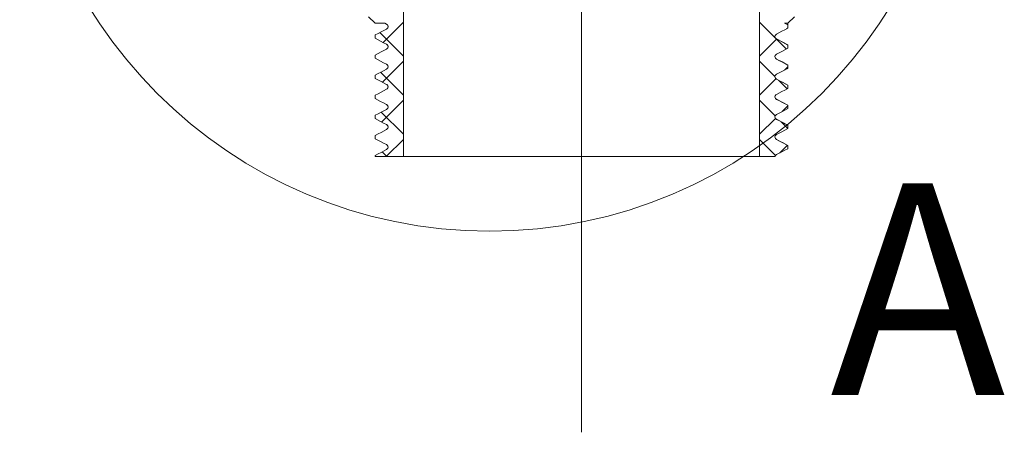
# Model space of a CAD drawing. Units: millimetres. Extents: x -900 to 2057, y -2046 to 510.
# Drawn here: x 503 to 643, y -1260 to -1202 of the extents above; entities that cross this region are included whole.
import ezdxf

# ---------------------------------------------------------------- set-up
doc = ezdxf.new("R2010")
doc.units = ezdxf.units.MM
doc.header["$MEASUREMENT"] = 0
doc.layers.get('0').update_dxf_attribs({"lineweight": 9})
doc.styles.add('PDF Arial', font='arial.ttf')

msp = doc.modelspace()

# ---------------------------------------------------------------- linework, layer by layer
at = {"transparency": 33554687}
for points in [[(582.71, -1260.26), (582.71, -652)], [(611.91, -1219.73), (611.91, -1220.2), (611.49, -1220.42), (611.07, -1220.64), (610.3, -1221.03), (610.19, -1221.11), (610.12, -1221.22), (610.11, -1221.27), (607.91, -1221.27), (607.91, -1200.37), (609.76, -1198.52), (609.76, -1165.95)], [(557.51, -1200.37), (557.51, -1221.27), (553.52, -1221.27), (553.52, -1221.15), (553.94, -1220.93), (554.36, -1220.71), (555.13, -1220.31), (555.23, -1220.23), (555.3, -1220.13), (555.34, -1220), (555.33, -1219.87), (555.27, -1219.74), (555.18, -1219.65), (555.13, -1219.61), (554.71, -1219.4), (554.29, -1219.18), (553.52, -1218.78), (553.52, -1218.31), (553.94, -1218.09), (554.36, -1217.88), (555.13, -1217.48), (555.23, -1217.39), (555.3, -1217.29), (555.34, -1217.16), (555.33, -1217.03), (555.27, -1216.91), (555.18, -1216.81), (555.13, -1216.78), (554.71, -1216.56), (554.29, -1216.34), (553.52, -1215.94), (553.52, -1215.47), (553.94, -1215.25), (554.36, -1215.04), (555.13, -1214.64), (555.23, -1214.56), (555.3, -1214.45), (555.34, -1214.32), (555.33, -1214.19), (555.27, -1214.07), (555.18, -1213.97), (555.13, -1213.94), (554.71, -1213.72), (554.29, -1213.51), (553.52, -1213.1), (553.52, -1212.63), (553.94, -1212.42), (554.36, -1212.2), (555.13, -1211.8), (555.23, -1211.72), (555.3, -1211.61), (555.34, -1211.48), (555.33, -1211.35), (555.27, -1211.23), (555.18, -1211.13), (555.13, -1211.1), (554.71, -1210.88), (554.29, -1210.67), (553.52, -1210.26), (553.52, -1209.79), (553.94, -1209.58), (554.36, -1209.36), (555.13, -1208.96), (555.23, -1208.88), (555.3, -1208.77), (555.34, -1208.64), (555.33, -1208.51), (555.27, -1208.39), (555.18, -1208.3), (555.13, -1208.26), (554.71, -1208.05), (554.29, -1207.83), (553.52, -1207.42), (553.52, -1206.96), (553.94, -1206.74), (554.36, -1206.52), (555.13, -1206.12), (555.23, -1206.04), (555.3, -1205.93), (555.34, -1205.8), (555.33, -1205.67), (555.27, -1205.55), (555.18, -1205.46), (555.13, -1205.42), (554.71, -1205.21), (554.29, -1204.99), (553.52, -1204.59), (553.52, -1204.12), (553.94, -1203.9), (554.36, -1203.69), (555.13, -1203.28), (555.23, -1203.2), (555.3, -1203.09), (555.34, -1202.97), (555.33, -1202.83), (555.27, -1202.71), (555.18, -1202.62), (555.13, -1202.59), (554.88, -1202.46), (553.52, -1202.46), (552.59, -1201.54)], [(612.83, -1201.54), (611.91, -1202.46), (611.44, -1202.46), (611.91, -1202.7), (611.91, -1203.17), (611.49, -1203.38), (611.07, -1203.6), (610.3, -1204.01), (610.19, -1204.08), (610.12, -1204.2), (610.09, -1204.32), (610.1, -1204.46), (610.16, -1204.58), (610.25, -1204.67), (610.3, -1204.7), (610.72, -1204.92), (611.14, -1205.14), (611.91, -1205.54), (611.91, -1206), (611.49, -1206.22), (611.07, -1206.44), (610.3, -1206.84), (610.19, -1206.92), (610.12, -1207.03), (610.09, -1207.16), (610.1, -1207.29), (610.16, -1207.41), (610.25, -1207.51), (610.3, -1207.54), (610.72, -1207.76), (611.14, -1207.98), (611.91, -1208.37), (611.91, -1208.84), (611.49, -1209.06), (611.07, -1209.28), (610.3, -1209.68), (610.19, -1209.76), (610.12, -1209.87), (610.09, -1210), (610.1, -1210.13), (610.16, -1210.25), (610.25, -1210.35), (610.3, -1210.38), (610.72, -1210.6), (611.14, -1210.81), (611.91, -1211.21), (611.91, -1211.68), (611.49, -1211.9), (611.07, -1212.12), (610.3, -1212.52), (610.19, -1212.6), (610.12, -1212.71), (610.09, -1212.84), (610.1, -1212.97), (610.16, -1213.09), (610.25, -1213.19), (610.3, -1213.22), (610.72, -1213.44), (611.14, -1213.65), (611.91, -1214.05), (611.91, -1214.52), (611.49, -1214.74), (611.07, -1214.96), (610.3, -1215.36), (610.19, -1215.44), (610.12, -1215.55), (610.09, -1215.68), (610.1, -1215.81), (610.16, -1215.93), (610.25, -1216.02), (610.3, -1216.06), (610.72, -1216.27), (611.14, -1216.49), (611.91, -1216.89), (611.91, -1217.36), (611.49, -1217.58), (611.07, -1217.8), (610.3, -1218.2), (610.19, -1218.27), (610.12, -1218.39), (610.09, -1218.52), (610.1, -1218.65), (610.16, -1218.77), (610.25, -1218.86), (610.3, -1218.9), (610.72, -1219.11), (611.14, -1219.33), (611.91, -1219.73), (611.86, -1219.72)], [(557.51, -1202.31), (554.65, -1205.18)], [(555.29, -1202.65), (555.31, -1202.74), (555.34, -1202.93)], [(607.91, -1202.31), (610.14, -1204.54)], [(611.91, -1202.46), (611.91, -1202.7), (611.44, -1202.46)], [(611.91, -1203.11), (611.79, -1203.23)], [(554.18, -1203.78), (557.51, -1207.11)], [(610.31, -1204.71), (607.91, -1207.11)], [(610.09, -1204.37), (610.09, -1204.35)], [(611.9, -1205.53), (611.09, -1205.11), (610.29, -1204.69), (610.15, -1204.57)], [(610.28, -1204.69), (610.3, -1204.7)], [(610.31, -1204.71), (611.71, -1206.11)], [(555.29, -1205.48), (555.31, -1205.58), (555.34, -1205.77)], [(611.89, -1205.53), (611.91, -1205.54)], [(610.09, -1207.21), (610.09, -1207.19)], [(611.9, -1208.37), (611.09, -1207.94), (610.29, -1207.53), (610.15, -1207.41)], [(557.51, -1207.83), (554.55, -1210.8)], [(555.29, -1208.31), (555.31, -1208.42), (555.34, -1208.61)], [(607.91, -1207.83), (610.09, -1210.01)], [(611.91, -1208.63), (611.46, -1209.08)], [(611.86, -1208.37), (611.91, -1208.37)], [(554.29, -1209.4), (557.51, -1212.63)], [(610.22, -1210.32), (607.91, -1212.63)], [(610.09, -1210.05), (610.09, -1210.03)], [(611.9, -1211.2), (611.09, -1210.78), (610.29, -1210.37), (610.15, -1210.24)], [(610.64, -1210.56), (611.82, -1211.73)], [(555.29, -1211.16), (555.31, -1211.26), (555.34, -1211.45)], [(611.88, -1211.2), (611.91, -1211.21)], [(557.51, -1213.35), (554.44, -1216.42)], [(607.91, -1213.35), (610.12, -1215.55)], [(610.09, -1212.89), (610.09, -1212.87)], [(611.9, -1214.04), (611.09, -1213.62), (610.29, -1213.2), (610.15, -1213.08)], [(555.29, -1213.99), (555.31, -1214.09), (555.34, -1214.29)], [(611.91, -1214.15), (611.13, -1214.93)], [(611.86, -1214.04), (611.91, -1214.05)], [(554.39, -1215.02), (557.51, -1218.14)], [(610.15, -1215.91), (607.91, -1218.14)], [(610.09, -1215.73), (610.09, -1215.71)], [(611.9, -1216.88), (611.09, -1216.46), (610.29, -1216.04), (610.15, -1215.92)], [(555.29, -1216.83), (555.31, -1216.93), (555.34, -1217.12)], [(610.97, -1216.4), (611.91, -1217.34)], [(611.85, -1216.88), (611.91, -1216.89)], [(557.51, -1218.87), (555.12, -1221.26), (554.49, -1220.64)], [(607.91, -1218.87), (610.18, -1221.13)], [(610.09, -1218.57), (610.09, -1218.54)], [(611.9, -1219.72), (611.09, -1219.3), (610.29, -1218.88), (610.15, -1218.76)], [(555.29, -1219.67), (555.31, -1219.77), (555.34, -1219.96)], [(611.87, -1219.71), (610.8, -1220.77)], [(557.51, -1221.27), (557.59, -1221.27), (557.82, -1221.27), (558.21, -1221.27), (558.75, -1221.27), (559.43, -1221.27), (560.26, -1221.27), (561.23, -1221.27), (562.33, -1221.27), (563.55, -1221.27), (564.9, -1221.27), (566.35, -1221.27), (567.9, -1221.27), (569.54, -1221.27), (571.28, -1221.27), (573.07, -1221.27), (574.93, -1221.27), (576.83, -1221.27), (578.77, -1221.27), (580.73, -1221.27), (582.71, -1221.27), (584.69, -1221.27), (586.66, -1221.27), (588.6, -1221.27), (590.5, -1221.27), (592.36, -1221.27), (594.15, -1221.27), (595.88, -1221.27), (597.53, -1221.27), (599.08, -1221.27), (600.53, -1221.27), (601.87, -1221.27), (603.1, -1221.27), (604.2, -1221.27), (605.17, -1221.27), (605.99, -1221.27), (606.68, -1221.27), (607.22, -1221.27), (607.6, -1221.27), (607.83, -1221.27), (607.91, -1221.27)]]:
    msp.add_lwpolyline(points, dxfattribs=at)
msp.add_circle((569.7, -1165.37), 66.48, dxfattribs=at)

# ---------------------------------------------------------------- texts
at = {"transparency": 33554687, "insert": (617.91, -1264.32), "char_height": 29.89, "attachment_point": 7, "style": 'PDF Arial'}
msp.add_mtext('A', dxfattribs=at)

doc.saveas('drawing.dxf')
